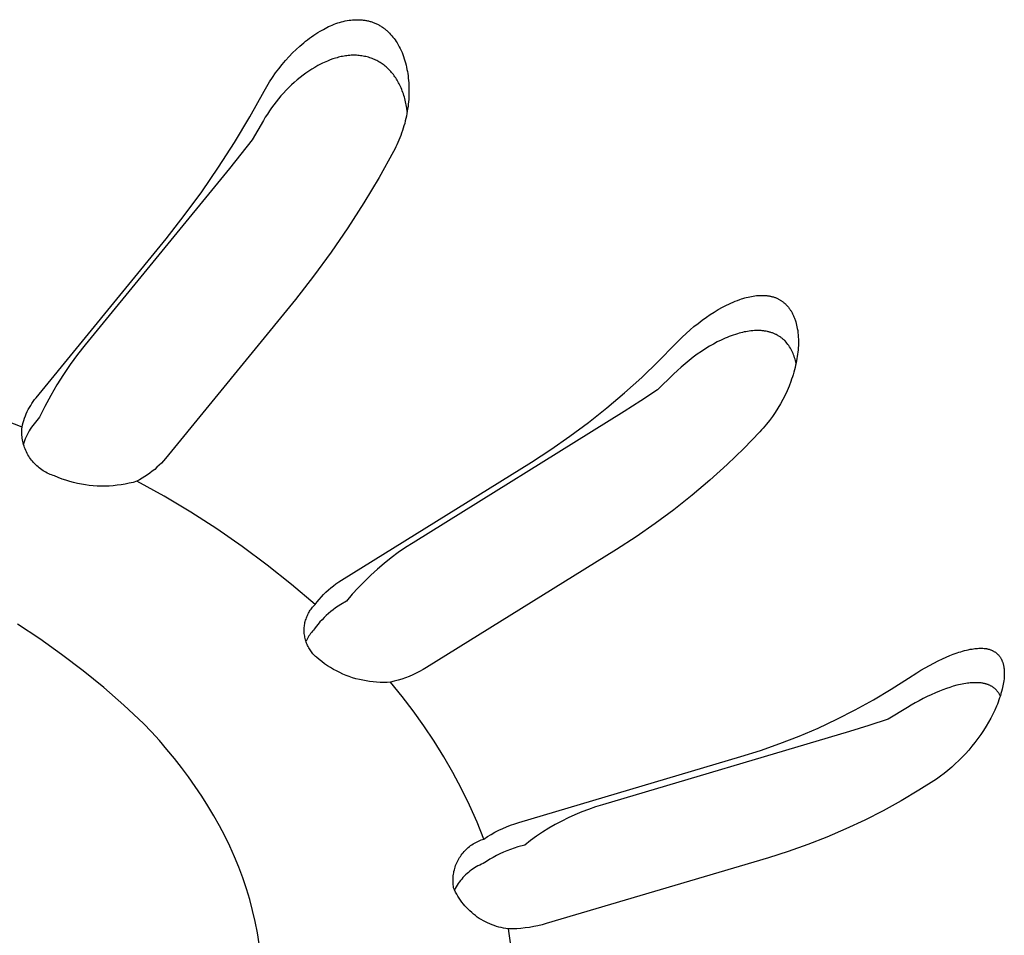
# Model space of a CAD drawing. Units: millimetres. Extents: x -837 to 907, y -749 to 827.
# Drawn here: x -436 to -420, y -522 to -507 of the extents above; entities that cross this region are included whole.
import ezdxf

# ---------------------------------------------------------------- set-up
doc = ezdxf.new("R2010")
doc.units = ezdxf.units.MM
doc.header["$MEASUREMENT"] = 0
doc.layers.add('Make2D$visible$lines', color=7, linetype='Continuous', true_color=0x000000)

msp = doc.modelspace()

# ---------------------------------------------------------------- linework, layer by layer
at = {"layer": 'Make2D$visible$lines', "color": 7, "true_color": 0xffffff}
for p, q in [((-430.868, -507.44), (-430.838, -507.427)), ((-430.838, -507.427), (-430.808, -507.415)), ((-430.808, -507.415), (-430.778, -507.403)), ((-430.778, -507.403), (-430.748, -507.393)), ((-430.748, -507.393), (-430.718, -507.383)), ((-430.718, -507.383), (-430.687, -507.374)), ((-430.687, -507.374), (-430.656, -507.366)), ((-430.656, -507.366), (-430.624, -507.359)), ((-430.624, -507.359), (-430.593, -507.353)), ((-430.593, -507.353), (-430.561, -507.348)), ((-430.561, -507.348), (-430.532, -507.344)), ((-430.532, -507.344), (-430.503, -507.341)), ((-430.503, -507.341), (-430.474, -507.34)), ((-430.474, -507.34), (-430.445, -507.339)), ((-430.445, -507.339), (-430.415, -507.339)), ((-430.415, -507.339), (-430.386, -507.34)), ((-430.386, -507.34), (-430.357, -507.341)), ((-430.357, -507.341), (-430.343, -507.343)), ((-430.343, -507.343), (-430.328, -507.344)), ((-430.328, -507.344), (-430.314, -507.346)), ((-430.314, -507.346), (-430.299, -507.348)), ((-430.299, -507.348), (-430.285, -507.351)), ((-430.285, -507.351), (-430.271, -507.353)), ((-430.271, -507.353), (-430.257, -507.356)), ((-430.257, -507.356), (-430.242, -507.359)), ((-430.242, -507.359), (-430.228, -507.363)), ((-430.228, -507.363), (-430.214, -507.366)), ((-430.214, -507.366), (-430.201, -507.37)), ((-430.201, -507.37), (-430.187, -507.375)), ((-430.187, -507.375), (-430.173, -507.379)), ((-430.173, -507.379), (-430.16, -507.384)), ((-430.16, -507.384), (-430.146, -507.389)), ((-430.146, -507.389), (-430.133, -507.394)), ((-430.133, -507.394), (-430.12, -507.4)), ((-430.12, -507.4), (-430.107, -507.406)), ((-430.107, -507.406), (-430.094, -507.412)), ((-430.094, -507.412), (-430.081, -507.419)), ((-430.081, -507.419), (-430.068, -507.426)), ((-430.068, -507.426), (-430.056, -507.433)), ((-430.056, -507.433), (-430.043, -507.44)), ((-431.177, -507.62), (-431.143, -507.596)), ((-431.143, -507.596), (-431.109, -507.574)), ((-431.109, -507.574), (-431.074, -507.551)), ((-431.074, -507.551), (-431.039, -507.53)), ((-431.039, -507.53), (-430.983, -507.498)), ((-430.983, -507.498), (-430.955, -507.482)), ((-430.955, -507.482), (-430.926, -507.468)), ((-430.926, -507.468), (-430.897, -507.453)), ((-430.897, -507.453), (-430.868, -507.44)), ((-430.043, -507.44), (-430.031, -507.448)), ((-430.031, -507.448), (-430.019, -507.456)), ((-430.019, -507.456), (-430.007, -507.464)), ((-430.007, -507.464), (-429.995, -507.473)), ((-429.995, -507.473), (-429.983, -507.481)), ((-429.983, -507.481), (-429.972, -507.49)), ((-429.972, -507.49), (-429.96, -507.499)), ((-429.96, -507.499), (-429.949, -507.509)), ((-429.949, -507.509), (-429.938, -507.518)), ((-429.938, -507.518), (-429.927, -507.528)), ((-429.927, -507.528), (-429.917, -507.538)), ((-429.917, -507.538), (-429.896, -507.559)), ((-429.896, -507.559), (-429.876, -507.58)), ((-429.876, -507.58), (-429.856, -507.602)), ((-431.371, -507.774), (-431.308, -507.72)), ((-431.308, -507.72), (-431.276, -507.694)), ((-431.276, -507.694), (-431.243, -507.669)), ((-431.243, -507.669), (-431.21, -507.644)), ((-431.21, -507.644), (-431.177, -507.62)), ((-429.856, -507.602), (-429.837, -507.625)), ((-429.837, -507.625), (-429.819, -507.648)), ((-429.819, -507.648), (-429.802, -507.672)), ((-429.802, -507.672), (-429.785, -507.696)), ((-429.785, -507.696), (-429.769, -507.721)), ((-429.769, -507.721), (-429.75, -507.752)), ((-429.75, -507.752), (-429.733, -507.784)), ((-431.548, -507.946), (-431.491, -507.887)), ((-431.491, -507.887), (-431.432, -507.829)), ((-431.432, -507.829), (-431.371, -507.774)), ((-429.733, -507.784), (-429.716, -507.816)), ((-429.716, -507.816), (-429.701, -507.848)), ((-429.701, -507.848), (-429.686, -507.881)), ((-429.686, -507.881), (-429.673, -507.914)), ((-429.673, -507.914), (-429.66, -507.948)), ((-431.719, -508.147), (-431.665, -508.078)), ((-431.665, -508.078), (-431.607, -508.011)), ((-431.607, -508.011), (-431.548, -507.946)), ((-431.022, -508.068), (-431.074, -508.095)), ((-430.996, -508.056), (-431.022, -508.068)), ((-430.97, -508.043), (-430.996, -508.056)), ((-430.943, -508.031), (-430.97, -508.043)), ((-430.916, -508.02), (-430.943, -508.031)), ((-430.872, -508.002), (-430.916, -508.02)), ((-430.827, -507.986), (-430.872, -508.002)), ((-430.805, -507.979), (-430.827, -507.986)), ((-430.782, -507.972), (-430.805, -507.979)), ((-430.759, -507.965), (-430.782, -507.972)), ((-430.736, -507.959), (-430.759, -507.965)), ((-430.713, -507.953), (-430.736, -507.959)), ((-430.69, -507.948), (-430.713, -507.953)), ((-430.667, -507.943), (-430.69, -507.948)), ((-430.643, -507.939), (-430.667, -507.943)), ((-430.62, -507.935), (-430.643, -507.939)), ((-430.596, -507.932), (-430.62, -507.935)), ((-430.573, -507.929), (-430.596, -507.932)), ((-430.549, -507.927), (-430.573, -507.929)), ((-430.527, -507.926), (-430.549, -507.927)), ((-430.504, -507.925), (-430.527, -507.926)), ((-430.482, -507.925), (-430.504, -507.925)), ((-430.46, -507.925), (-430.482, -507.925)), ((-430.437, -507.926), (-430.46, -507.925)), ((-430.415, -507.928), (-430.437, -507.926)), ((-430.393, -507.93), (-430.415, -507.928)), ((-430.37, -507.932), (-430.393, -507.93)), ((-430.348, -507.935), (-430.37, -507.932)), ((-430.326, -507.939), (-430.348, -507.935)), ((-430.304, -507.943), (-430.326, -507.939)), ((-430.282, -507.948), (-430.304, -507.943)), ((-430.26, -507.953), (-430.282, -507.948)), ((-430.239, -507.959), (-430.26, -507.953)), ((-430.217, -507.966), (-430.239, -507.959)), ((-430.196, -507.973), (-430.217, -507.966)), ((-430.177, -507.98), (-430.196, -507.973)), ((-430.158, -507.988), (-430.177, -507.98)), ((-430.139, -507.996), (-430.158, -507.988)), ((-430.121, -508.005), (-430.139, -507.996)), ((-430.103, -508.014), (-430.121, -508.005)), ((-430.085, -508.023), (-430.103, -508.014)), ((-430.067, -508.033), (-430.085, -508.023)), ((-430.049, -508.044), (-430.067, -508.033)), ((-430.032, -508.054), (-430.049, -508.044)), ((-430.015, -508.066), (-430.032, -508.054)), ((-429.998, -508.077), (-430.015, -508.066)), ((-429.982, -508.09), (-429.998, -508.077)), ((-429.66, -507.948), (-429.649, -507.982)), ((-429.649, -507.982), (-429.638, -508.017)), ((-429.638, -508.017), (-429.629, -508.052)), ((-429.629, -508.052), (-429.62, -508.087)), ((-429.62, -508.087), (-429.612, -508.122)), ((-431.823, -508.289), (-431.772, -508.217)), ((-431.772, -508.217), (-431.719, -508.147)), ((-431.271, -508.219), (-431.318, -508.254)), ((-431.223, -508.186), (-431.271, -508.219)), ((-431.174, -508.154), (-431.223, -508.186)), ((-431.124, -508.124), (-431.174, -508.154)), ((-431.074, -508.095), (-431.124, -508.124)), ((-429.966, -508.102), (-429.982, -508.09)), ((-429.95, -508.115), (-429.966, -508.102)), ((-429.935, -508.128), (-429.95, -508.115)), ((-429.92, -508.142), (-429.935, -508.128)), ((-429.904, -508.158), (-429.92, -508.142)), ((-429.888, -508.174), (-429.904, -508.158)), ((-429.873, -508.191), (-429.888, -508.174)), ((-429.858, -508.208), (-429.873, -508.191)), ((-429.843, -508.225), (-429.858, -508.208)), ((-429.829, -508.243), (-429.843, -508.225)), ((-429.816, -508.262), (-429.829, -508.243)), ((-429.612, -508.122), (-429.605, -508.157)), ((-429.605, -508.157), (-429.598, -508.193)), ((-429.598, -508.193), (-429.592, -508.228)), ((-429.592, -508.228), (-429.587, -508.264)), ((-431.916, -508.438), (-431.87, -508.363)), ((-431.87, -508.363), (-431.823, -508.289)), ((-431.463, -508.372), (-431.509, -508.414)), ((-431.415, -508.331), (-431.463, -508.372)), ((-431.367, -508.292), (-431.415, -508.331)), ((-431.318, -508.254), (-431.367, -508.292)), ((-429.803, -508.28), (-429.816, -508.262)), ((-429.79, -508.299), (-429.803, -508.28)), ((-429.778, -508.318), (-429.79, -508.299)), ((-429.766, -508.338), (-429.778, -508.318)), ((-429.755, -508.357), (-429.766, -508.338)), ((-429.744, -508.377), (-429.755, -508.357)), ((-429.733, -508.398), (-429.744, -508.377)), ((-429.723, -508.418), (-429.733, -508.398)), ((-429.587, -508.264), (-429.583, -508.303)), ((-429.583, -508.303), (-429.579, -508.342)), ((-429.579, -508.342), (-429.576, -508.381)), ((-429.576, -508.381), (-429.574, -508.42)), ((-432.196, -508.942), (-431.959, -508.515)), ((-431.959, -508.515), (-431.916, -508.438)), ((-431.641, -508.548), (-431.683, -508.594)), ((-431.598, -508.502), (-431.641, -508.548)), ((-431.554, -508.458), (-431.598, -508.502)), ((-431.509, -508.414), (-431.554, -508.458)), ((-429.713, -508.439), (-429.723, -508.418)), ((-429.702, -508.463), (-429.713, -508.439)), ((-429.692, -508.488), (-429.702, -508.463)), ((-429.682, -508.513), (-429.692, -508.488)), ((-429.673, -508.538), (-429.682, -508.513)), ((-429.664, -508.563), (-429.673, -508.538)), ((-429.656, -508.589), (-429.664, -508.563)), ((-429.574, -508.42), (-429.572, -508.459)), ((-429.572, -508.537), (-429.573, -508.576)), ((-429.572, -508.459), (-429.572, -508.498)), ((-429.572, -508.498), (-429.572, -508.537)), ((-431.763, -508.691), (-431.801, -508.74)), ((-431.723, -508.642), (-431.763, -508.691)), ((-431.683, -508.594), (-431.723, -508.642)), ((-429.648, -508.614), (-429.656, -508.589)), ((-429.641, -508.64), (-429.648, -508.614)), ((-429.634, -508.666), (-429.641, -508.64)), ((-429.628, -508.692), (-429.634, -508.666)), ((-429.622, -508.718), (-429.628, -508.692)), ((-429.617, -508.744), (-429.622, -508.718)), ((-429.584, -508.732), (-429.588, -508.77)), ((-429.58, -508.693), (-429.584, -508.732)), ((-429.577, -508.654), (-429.58, -508.693)), ((-429.574, -508.615), (-429.577, -508.654)), ((-429.573, -508.576), (-429.574, -508.615)), ((-431.908, -508.894), (-431.942, -508.947)), ((-431.874, -508.842), (-431.908, -508.894)), ((-431.838, -508.791), (-431.874, -508.842)), ((-431.801, -508.74), (-431.838, -508.791)), ((-429.612, -508.771), (-429.617, -508.744)), ((-429.607, -508.886), (-429.615, -508.927)), ((-429.608, -508.797), (-429.612, -508.771)), ((-429.6, -508.85), (-429.608, -508.797)), ((-429.6, -508.848), (-429.607, -508.886)), ((-429.594, -508.809), (-429.6, -508.848)), ((-429.588, -508.77), (-429.594, -508.809)), ((-432.447, -509.361), (-432.196, -508.942)), ((-431.974, -509.001), (-432.159, -509.319)), ((-431.942, -508.947), (-431.974, -509.001)), ((-429.643, -509.048), (-429.655, -509.088)), ((-429.633, -509.008), (-429.643, -509.048)), ((-429.623, -508.968), (-429.633, -509.008)), ((-429.615, -508.927), (-429.623, -508.968)), ((-429.693, -509.207), (-429.707, -509.246)), ((-429.679, -509.168), (-429.693, -509.207)), ((-429.666, -509.128), (-429.679, -509.168)), ((-429.655, -509.088), (-429.666, -509.128)), ((-432.711, -509.772), (-432.447, -509.361)), ((-432.159, -509.319), (-432.533, -509.791)), ((-429.754, -509.362), (-429.771, -509.4)), ((-429.737, -509.324), (-429.754, -509.362)), ((-429.722, -509.285), (-429.737, -509.324)), ((-429.707, -509.246), (-429.722, -509.285)), ((-429.827, -509.511), (-430.064, -509.939)), ((-429.807, -509.475), (-429.827, -509.511)), ((-429.789, -509.437), (-429.807, -509.475)), ((-429.771, -509.4), (-429.789, -509.437)), ((-432.533, -509.791), (-434.913, -512.699)), ((-432.988, -510.175), (-432.711, -509.772)), ((-430.064, -509.939), (-430.315, -510.358)), ((-433.277, -510.569), (-432.988, -510.175)), ((-430.315, -510.358), (-430.579, -510.77)), ((-433.578, -510.954), (-433.277, -510.569)), ((-430.579, -510.77), (-430.856, -511.173)), ((-435.721, -513.57), (-433.578, -510.954)), ((-430.856, -511.173), (-431.145, -511.568)), ((-431.145, -511.568), (-431.446, -511.953)), ((-431.446, -511.953), (-433.589, -514.573)), ((-424.228, -511.995), (-424.192, -511.98)), ((-424.192, -511.98), (-424.155, -511.966)), ((-424.155, -511.966), (-424.118, -511.953)), ((-424.118, -511.953), (-424.091, -511.943)), ((-424.091, -511.943), (-424.064, -511.935)), ((-424.064, -511.935), (-424.036, -511.926)), ((-424.036, -511.926), (-424.009, -511.919)), ((-424.009, -511.919), (-423.981, -511.912)), ((-423.981, -511.912), (-423.953, -511.905)), ((-423.953, -511.905), (-423.925, -511.9)), ((-423.925, -511.9), (-423.897, -511.895)), ((-423.897, -511.895), (-423.869, -511.891)), ((-423.869, -511.891), (-423.84, -511.887)), ((-423.84, -511.887), (-423.812, -511.885)), ((-423.812, -511.885), (-423.784, -511.883)), ((-423.784, -511.883), (-423.77, -511.883)), ((-423.77, -511.883), (-423.755, -511.883)), ((-423.755, -511.883), (-423.741, -511.883)), ((-423.741, -511.883), (-423.727, -511.884)), ((-423.727, -511.884), (-423.713, -511.884)), ((-423.713, -511.884), (-423.698, -511.885)), ((-423.698, -511.885), (-423.684, -511.887)), ((-423.684, -511.887), (-423.67, -511.888)), ((-423.67, -511.888), (-423.658, -511.89)), ((-423.658, -511.89), (-423.646, -511.891)), ((-423.646, -511.891), (-423.634, -511.893)), ((-423.634, -511.893), (-423.622, -511.896)), ((-423.622, -511.896), (-423.61, -511.898)), ((-423.61, -511.898), (-423.599, -511.901)), ((-423.599, -511.901), (-423.587, -511.903)), ((-423.587, -511.903), (-423.575, -511.907)), ((-423.575, -511.907), (-423.563, -511.91)), ((-423.563, -511.91), (-423.552, -511.913)), ((-423.552, -511.913), (-423.541, -511.917)), ((-423.541, -511.917), (-423.529, -511.921)), ((-423.529, -511.921), (-423.518, -511.926)), ((-423.518, -511.926), (-423.507, -511.93)), ((-423.507, -511.93), (-423.496, -511.935)), ((-423.496, -511.935), (-423.485, -511.94)), ((-423.485, -511.94), (-423.476, -511.945)), ((-423.476, -511.945), (-423.466, -511.95)), ((-423.466, -511.95), (-423.457, -511.955)), ((-423.457, -511.955), (-423.448, -511.961)), ((-423.448, -511.961), (-423.439, -511.966)), ((-423.439, -511.966), (-423.43, -511.972)), ((-423.43, -511.972), (-423.421, -511.978)), ((-423.421, -511.978), (-423.413, -511.984)), ((-424.538, -512.158), (-424.471, -512.118)), ((-424.471, -512.118), (-424.403, -512.08)), ((-424.403, -512.08), (-424.369, -512.061)), ((-424.369, -512.061), (-424.334, -512.044)), ((-424.334, -512.044), (-424.299, -512.027)), ((-424.299, -512.027), (-424.263, -512.011)), ((-424.263, -512.011), (-424.228, -511.995)), ((-423.413, -511.984), (-423.404, -511.991)), ((-423.404, -511.991), (-423.396, -511.997)), ((-423.396, -511.997), (-423.388, -512.004)), ((-423.388, -512.004), (-423.38, -512.011)), ((-423.38, -512.011), (-423.372, -512.018)), ((-423.372, -512.018), (-423.364, -512.025)), ((-423.364, -512.025), (-423.356, -512.033)), ((-423.356, -512.033), (-423.349, -512.04)), ((-423.349, -512.04), (-423.34, -512.05)), ((-423.34, -512.05), (-423.332, -512.059)), ((-423.332, -512.059), (-423.323, -512.069)), ((-423.323, -512.069), (-423.315, -512.079)), ((-423.315, -512.079), (-423.307, -512.089)), ((-423.307, -512.089), (-423.3, -512.099)), ((-423.3, -512.099), (-423.292, -512.109)), ((-423.292, -512.109), (-423.285, -512.12)), ((-423.285, -512.12), (-423.278, -512.131)), ((-423.278, -512.131), (-423.271, -512.141)), ((-423.271, -512.141), (-423.264, -512.152)), ((-424.805, -512.345), (-424.737, -512.294)), ((-424.737, -512.294), (-424.668, -512.244)), ((-424.668, -512.244), (-424.603, -512.2)), ((-424.603, -512.2), (-424.538, -512.158)), ((-423.264, -512.152), (-423.258, -512.163)), ((-423.258, -512.163), (-423.252, -512.174)), ((-423.252, -512.174), (-423.246, -512.186)), ((-423.246, -512.186), (-423.24, -512.197)), ((-423.24, -512.197), (-423.235, -512.209)), ((-423.235, -512.209), (-423.228, -512.222)), ((-423.228, -512.222), (-423.223, -512.235)), ((-423.223, -512.235), (-423.217, -512.248)), ((-423.217, -512.248), (-423.212, -512.262)), ((-423.212, -512.262), (-423.207, -512.275)), ((-423.207, -512.275), (-423.202, -512.289)), ((-423.202, -512.289), (-423.194, -512.317)), ((-425.003, -512.511), (-424.937, -512.453)), ((-424.937, -512.453), (-424.872, -512.398)), ((-424.872, -512.398), (-424.805, -512.345)), ((-423.932, -512.469), (-423.96, -512.472)), ((-423.904, -512.466), (-423.932, -512.469)), ((-423.876, -512.464), (-423.904, -512.466)), ((-423.848, -512.463), (-423.876, -512.464)), ((-423.82, -512.462), (-423.848, -512.463)), ((-423.792, -512.463), (-423.82, -512.462)), ((-423.764, -512.465), (-423.792, -512.463)), ((-423.75, -512.466), (-423.764, -512.465)), ((-423.736, -512.467), (-423.75, -512.466)), ((-423.722, -512.469), (-423.736, -512.467)), ((-423.708, -512.471), (-423.722, -512.469)), ((-423.684, -512.475), (-423.708, -512.471)), ((-423.194, -512.317), (-423.186, -512.345)), ((-423.186, -512.345), (-423.179, -512.373)), ((-423.179, -512.373), (-423.173, -512.401)), ((-423.173, -512.401), (-423.168, -512.429)), ((-423.168, -512.429), (-423.162, -512.464)), ((-423.162, -512.464), (-423.158, -512.5)), ((-425.19, -512.695), (-425.129, -512.632)), ((-425.129, -512.632), (-425.067, -512.571)), ((-425.067, -512.571), (-425.003, -512.511)), ((-424.424, -512.62), (-424.489, -512.652)), ((-424.391, -512.605), (-424.424, -512.62)), ((-424.358, -512.59), (-424.391, -512.605)), ((-424.324, -512.576), (-424.358, -512.59)), ((-424.291, -512.563), (-424.324, -512.576)), ((-424.257, -512.55), (-424.291, -512.563)), ((-424.223, -512.538), (-424.257, -512.55)), ((-424.188, -512.526), (-424.223, -512.538)), ((-424.154, -512.516), (-424.188, -512.526)), ((-424.126, -512.508), (-424.154, -512.516)), ((-424.099, -512.5), (-424.126, -512.508)), ((-424.072, -512.494), (-424.099, -512.5)), ((-424.044, -512.487), (-424.072, -512.494)), ((-424.016, -512.482), (-424.044, -512.487)), ((-423.988, -512.477), (-424.016, -512.482)), ((-423.96, -512.472), (-423.988, -512.477)), ((-423.66, -512.479), (-423.684, -512.475)), ((-423.648, -512.482), (-423.66, -512.479)), ((-423.637, -512.485), (-423.648, -512.482)), ((-423.625, -512.488), (-423.637, -512.485)), ((-423.613, -512.491), (-423.625, -512.488)), ((-423.602, -512.495), (-423.613, -512.491)), ((-423.59, -512.499), (-423.602, -512.495)), ((-423.579, -512.503), (-423.59, -512.499)), ((-423.567, -512.507), (-423.579, -512.503)), ((-423.556, -512.511), (-423.567, -512.507)), ((-423.545, -512.516), (-423.556, -512.511)), ((-423.534, -512.521), (-423.545, -512.516)), ((-423.523, -512.526), (-423.534, -512.521)), ((-423.512, -512.531), (-423.523, -512.526)), ((-423.502, -512.537), (-423.512, -512.531)), ((-423.492, -512.542), (-423.502, -512.537)), ((-423.481, -512.548), (-423.492, -512.542)), ((-423.471, -512.555), (-423.481, -512.548)), ((-423.461, -512.561), (-423.471, -512.555)), ((-423.452, -512.567), (-423.461, -512.561)), ((-423.442, -512.574), (-423.452, -512.567)), ((-423.432, -512.581), (-423.442, -512.574)), ((-423.423, -512.588), (-423.432, -512.581)), ((-423.414, -512.596), (-423.423, -512.588)), ((-423.405, -512.603), (-423.414, -512.596)), ((-423.396, -512.611), (-423.405, -512.603)), ((-423.387, -512.619), (-423.396, -512.611)), ((-423.378, -512.627), (-423.387, -512.619)), ((-423.37, -512.635), (-423.378, -512.627)), ((-423.158, -512.5), (-423.154, -512.535)), ((-423.154, -512.535), (-423.152, -512.57)), ((-423.152, -512.57), (-423.15, -512.606)), ((-423.15, -512.606), (-423.149, -512.641)), ((-434.913, -512.699), (-435.038, -512.858)), ((-425.457, -512.97), (-425.19, -512.695)), ((-424.677, -512.76), (-424.748, -512.807)), ((-424.615, -512.722), (-424.677, -512.76)), ((-424.552, -512.686), (-424.615, -512.722)), ((-424.489, -512.652), (-424.552, -512.686)), ((-423.354, -512.654), (-423.37, -512.635)), ((-423.338, -512.673), (-423.354, -512.654)), ((-423.323, -512.692), (-423.338, -512.673)), ((-423.308, -512.712), (-423.323, -512.692)), ((-423.295, -512.733), (-423.308, -512.712)), ((-423.282, -512.754), (-423.295, -512.733)), ((-423.269, -512.775), (-423.282, -512.754)), ((-423.258, -512.797), (-423.269, -512.775)), ((-423.155, -512.783), (-423.159, -512.819)), ((-423.153, -512.748), (-423.155, -512.783)), ((-423.151, -512.712), (-423.153, -512.748)), ((-423.15, -512.677), (-423.151, -512.712)), ((-423.149, -512.641), (-423.15, -512.677)), ((-435.038, -512.858), (-435.157, -513.022)), ((-424.953, -512.958), (-425.018, -513.011)), ((-424.886, -512.905), (-424.953, -512.958)), ((-424.818, -512.855), (-424.886, -512.905)), ((-424.748, -512.807), (-424.818, -512.855)), ((-423.247, -512.819), (-423.258, -512.797)), ((-423.237, -512.841), (-423.247, -512.819)), ((-423.228, -512.864), (-423.237, -512.841)), ((-423.219, -512.887), (-423.228, -512.864)), ((-423.212, -512.911), (-423.219, -512.887)), ((-423.205, -512.934), (-423.212, -512.911)), ((-423.199, -512.958), (-423.205, -512.934)), ((-423.194, -512.982), (-423.199, -512.958)), ((-423.174, -512.925), (-423.187, -512.995)), ((-423.168, -512.889), (-423.174, -512.925)), ((-423.163, -512.854), (-423.168, -512.889)), ((-423.159, -512.819), (-423.163, -512.854)), ((-435.157, -513.022), (-435.27, -513.19)), ((-425.733, -513.236), (-425.457, -512.97)), ((-425.082, -513.067), (-425.145, -513.124)), ((-425.018, -513.011), (-425.082, -513.067)), ((-423.215, -513.113), (-423.225, -513.152)), ((-423.205, -513.074), (-423.215, -513.113)), ((-423.196, -513.034), (-423.205, -513.074)), ((-423.187, -512.995), (-423.196, -513.034)), ((-423.189, -513.007), (-423.194, -512.982)), ((-435.27, -513.19), (-435.378, -513.361)), ((-426.018, -513.493), (-425.733, -513.236)), ((-425.207, -513.182), (-425.476, -513.443)), ((-425.145, -513.124), (-425.207, -513.182)), ((-423.262, -513.267), (-423.275, -513.306)), ((-423.249, -513.229), (-423.262, -513.267)), ((-423.237, -513.191), (-423.249, -513.229)), ((-423.225, -513.152), (-423.237, -513.191)), ((-435.378, -513.361), (-435.481, -513.535)), ((-425.476, -513.443), (-425.748, -513.624)), ((-423.304, -513.381), (-423.336, -513.455)), ((-423.275, -513.306), (-423.304, -513.381)), ((-435.769, -513.632), (-435.746, -513.601)), ((-435.746, -513.601), (-435.721, -513.57)), ((-435.481, -513.535), (-435.577, -513.713)), ((-426.31, -513.74), (-426.018, -513.493)), ((-423.406, -513.601), (-423.445, -513.672)), ((-423.37, -513.529), (-423.406, -513.601)), ((-423.336, -513.455), (-423.37, -513.529)), ((-435.867, -513.799), (-435.85, -513.765)), ((-435.85, -513.765), (-435.831, -513.73)), ((-435.831, -513.73), (-435.811, -513.697)), ((-435.811, -513.697), (-435.791, -513.664)), ((-435.791, -513.664), (-435.769, -513.632)), ((-435.577, -513.713), (-435.668, -513.894)), ((-426.61, -513.978), (-426.31, -513.74)), ((-425.748, -513.624), (-426.023, -513.799)), ((-423.487, -513.743), (-423.531, -513.812)), ((-423.445, -513.672), (-423.487, -513.743)), ((-435.953, -514.057), (-436.586, -513.812)), ((-435.924, -513.944), (-435.912, -513.907)), ((-435.912, -513.907), (-435.898, -513.871)), ((-435.898, -513.871), (-435.883, -513.835)), ((-435.883, -513.835), (-435.867, -513.799)), ((-435.668, -513.894), (-435.733, -513.974)), ((-426.023, -513.799), (-429.504, -515.962)), ((-423.577, -513.879), (-423.625, -513.945)), ((-423.531, -513.812), (-423.577, -513.879)), ((-435.957, -514.109), (-435.956, -514.083)), ((-435.956, -514.083), (-435.953, -514.057)), ((-435.953, -514.057), (-435.945, -514.019)), ((-435.945, -514.019), (-435.935, -513.981)), ((-435.935, -513.981), (-435.924, -513.944)), ((-435.817, -514.089), (-435.836, -514.119)), ((-435.798, -514.059), (-435.817, -514.089)), ((-435.777, -514.03), (-435.798, -514.059)), ((-435.755, -514.002), (-435.777, -514.03)), ((-435.733, -513.974), (-435.755, -514.002)), ((-426.918, -514.207), (-426.61, -513.978)), ((-423.729, -514.071), (-423.756, -514.101)), ((-423.676, -514.009), (-423.729, -514.071)), ((-423.625, -513.945), (-423.676, -514.009)), ((-435.957, -514.135), (-435.957, -514.109)), ((-435.956, -514.162), (-435.957, -514.135)), ((-435.955, -514.188), (-435.956, -514.162)), ((-435.952, -514.214), (-435.955, -514.188)), ((-435.949, -514.24), (-435.952, -514.214)), ((-435.945, -514.266), (-435.949, -514.24)), ((-435.9, -514.247), (-435.914, -514.28)), ((-435.886, -514.214), (-435.9, -514.247)), ((-435.87, -514.182), (-435.886, -514.214)), ((-435.853, -514.15), (-435.87, -514.182)), ((-435.836, -514.119), (-435.853, -514.15)), ((-427.232, -514.425), (-426.918, -514.207)), ((-423.784, -514.131), (-424.051, -514.407)), ((-423.756, -514.101), (-423.784, -514.131)), ((-435.94, -514.291), (-435.945, -514.266)), ((-435.934, -514.317), (-435.94, -514.291)), ((-435.926, -514.313), (-435.937, -514.347)), ((-435.927, -514.342), (-435.934, -514.317)), ((-435.919, -514.367), (-435.927, -514.342)), ((-435.914, -514.28), (-435.926, -514.313)), ((-435.911, -514.392), (-435.919, -514.367)), ((-435.902, -514.416), (-435.911, -514.392)), ((-435.891, -514.441), (-435.902, -514.416)), ((-424.051, -514.407), (-424.326, -514.674)), ((-435.88, -514.464), (-435.891, -514.441)), ((-435.868, -514.488), (-435.88, -514.464)), ((-435.856, -514.511), (-435.868, -514.488)), ((-435.842, -514.533), (-435.856, -514.511)), ((-435.828, -514.555), (-435.842, -514.533)), ((-435.813, -514.577), (-435.828, -514.555)), ((-435.798, -514.598), (-435.813, -514.577)), ((-433.589, -514.573), (-433.622, -514.611)), ((-427.554, -514.633), (-427.232, -514.425)), ((-435.781, -514.618), (-435.798, -514.598)), ((-435.764, -514.638), (-435.781, -514.618)), ((-435.746, -514.657), (-435.764, -514.638)), ((-435.728, -514.676), (-435.746, -514.657)), ((-435.709, -514.694), (-435.728, -514.676)), ((-435.689, -514.711), (-435.709, -514.694)), ((-435.669, -514.728), (-435.689, -514.711)), ((-435.648, -514.744), (-435.669, -514.728)), ((-435.627, -514.759), (-435.648, -514.744)), ((-433.728, -514.718), (-433.766, -514.752)), ((-433.691, -514.684), (-433.728, -514.718)), ((-433.656, -514.648), (-433.691, -514.684)), ((-433.622, -514.611), (-433.656, -514.648)), ((-430.686, -516.579), (-427.554, -514.633)), ((-424.326, -514.674), (-424.611, -514.931)), ((-435.605, -514.774), (-435.627, -514.759)), ((-435.583, -514.788), (-435.605, -514.774)), ((-435.56, -514.8), (-435.583, -514.788)), ((-435.537, -514.813), (-435.56, -514.8)), ((-435.513, -514.824), (-435.537, -514.813)), ((-435.489, -514.835), (-435.513, -514.824)), ((-435.465, -514.844), (-435.489, -514.835)), ((-435.441, -514.853), (-435.465, -514.844)), ((-435.416, -514.861), (-435.441, -514.853)), ((-435.355, -514.887), (-435.416, -514.861)), ((-435.293, -514.911), (-435.355, -514.887)), ((-433.97, -514.899), (-434.014, -514.924)), ((-433.928, -514.872), (-433.97, -514.899)), ((-433.886, -514.844), (-433.928, -514.872)), ((-433.845, -514.815), (-433.886, -514.844)), ((-433.805, -514.784), (-433.845, -514.815)), ((-433.766, -514.752), (-433.805, -514.784)), ((-435.231, -514.932), (-435.293, -514.911)), ((-435.167, -514.952), (-435.231, -514.932)), ((-435.104, -514.969), (-435.167, -514.952)), ((-435.039, -514.984), (-435.104, -514.969)), ((-434.974, -514.997), (-435.039, -514.984)), ((-434.909, -515.008), (-434.974, -514.997)), ((-434.844, -515.017), (-434.909, -515.008)), ((-434.778, -515.023), (-434.844, -515.017)), ((-434.712, -515.028), (-434.778, -515.023)), ((-434.646, -515.03), (-434.712, -515.028)), ((-434.58, -515.029), (-434.646, -515.03)), ((-434.514, -515.027), (-434.58, -515.029)), ((-434.448, -515.022), (-434.514, -515.027)), ((-434.382, -515.015), (-434.448, -515.022)), ((-434.316, -515.006), (-434.382, -515.015)), ((-434.251, -514.995), (-434.316, -515.006)), ((-434.187, -514.981), (-434.251, -514.995)), ((-434.122, -514.966), (-434.187, -514.981)), ((-434.059, -514.948), (-434.122, -514.966)), ((-434.014, -514.924), (-434.059, -514.948)), ((-433.611, -515.195), (-434.059, -514.948)), ((-424.611, -514.931), (-424.903, -515.179)), ((-433.172, -515.458), (-433.611, -515.195)), ((-424.903, -515.179), (-425.204, -515.418)), ((-432.742, -515.735), (-433.172, -515.458)), ((-425.204, -515.418), (-425.512, -515.646)), ((-425.512, -515.646), (-425.828, -515.864)), ((-432.321, -516.026), (-432.742, -515.735)), ((-425.828, -515.864), (-426.15, -516.072)), ((-431.911, -516.33), (-432.321, -516.026)), ((-429.627, -516.041), (-429.748, -516.125)), ((-429.504, -515.962), (-429.627, -516.041)), ((-429.748, -516.125), (-429.866, -516.213)), ((-426.15, -516.072), (-429.285, -518.02)), ((-431.51, -516.648), (-431.911, -516.33)), ((-429.98, -516.304), (-430.092, -516.399)), ((-429.866, -516.213), (-429.98, -516.304)), ((-430.201, -516.497), (-430.307, -516.599)), ((-430.092, -516.399), (-430.201, -516.497)), ((-431.12, -516.98), (-431.51, -516.648)), ((-430.861, -516.705), (-430.819, -516.671)), ((-430.819, -516.671), (-430.776, -516.639)), ((-430.776, -516.639), (-430.731, -516.608)), ((-430.731, -516.608), (-430.686, -516.579)), ((-430.307, -516.599), (-430.409, -516.704)), ((-431.053, -516.895), (-431.017, -516.854)), ((-431.017, -516.854), (-430.98, -516.815)), ((-430.98, -516.815), (-430.942, -516.777)), ((-430.942, -516.777), (-430.902, -516.74)), ((-430.902, -516.74), (-430.861, -516.705)), ((-430.508, -516.812), (-430.603, -516.923)), ((-430.409, -516.704), (-430.508, -516.812)), ((-431.162, -517.024), (-431.149, -517.009)), ((-431.149, -517.009), (-431.135, -516.994)), ((-431.135, -516.994), (-431.12, -516.98)), ((-431.12, -516.98), (-431.087, -516.937)), ((-431.087, -516.937), (-431.053, -516.895)), ((-430.74, -517.009), (-430.782, -517.037)), ((-430.698, -516.982), (-430.74, -517.009)), ((-430.603, -516.923), (-430.698, -516.982)), ((-431.256, -517.181), (-431.248, -517.162)), ((-431.248, -517.162), (-431.24, -517.143)), ((-431.24, -517.143), (-431.23, -517.125)), ((-431.23, -517.125), (-431.22, -517.107)), ((-431.22, -517.107), (-431.21, -517.09)), ((-431.21, -517.09), (-431.199, -517.073)), ((-431.199, -517.073), (-431.187, -517.056)), ((-431.187, -517.056), (-431.175, -517.04)), ((-431.175, -517.04), (-431.162, -517.024)), ((-430.936, -517.161), (-430.972, -517.195)), ((-430.899, -517.128), (-430.936, -517.161)), ((-430.861, -517.096), (-430.899, -517.128)), ((-430.822, -517.066), (-430.861, -517.096)), ((-430.782, -517.037), (-430.822, -517.066)), ((-435.659, -517.548), (-436.027, -517.305)), ((-431.298, -517.358), (-431.297, -517.338)), ((-431.297, -517.338), (-431.294, -517.318)), ((-431.294, -517.318), (-431.291, -517.298)), ((-431.291, -517.298), (-431.287, -517.278)), ((-431.287, -517.278), (-431.282, -517.258)), ((-431.282, -517.258), (-431.277, -517.238)), ((-431.277, -517.238), (-431.27, -517.219)), ((-431.27, -517.219), (-431.264, -517.2)), ((-431.264, -517.2), (-431.256, -517.181)), ((-431.072, -517.305), (-431.103, -517.344)), ((-431.04, -517.267), (-431.072, -517.305)), ((-431.006, -517.231), (-431.04, -517.267)), ((-430.972, -517.195), (-431.006, -517.231)), ((-431.3, -517.379), (-431.298, -517.358)), ((-431.3, -517.399), (-431.3, -517.379)), ((-431.3, -517.419), (-431.3, -517.399)), ((-431.299, -517.44), (-431.3, -517.419)), ((-431.298, -517.46), (-431.299, -517.44)), ((-431.295, -517.48), (-431.298, -517.46)), ((-431.292, -517.5), (-431.295, -517.48)), ((-431.289, -517.52), (-431.292, -517.5)), ((-431.222, -517.499), (-431.235, -517.52)), ((-431.209, -517.478), (-431.222, -517.499)), ((-431.195, -517.458), (-431.209, -517.478)), ((-431.181, -517.439), (-431.195, -517.458)), ((-431.165, -517.42), (-431.181, -517.439)), ((-431.149, -517.401), (-431.165, -517.42)), ((-431.133, -517.383), (-431.149, -517.401)), ((-431.103, -517.344), (-431.133, -517.383)), ((-435.3, -517.803), (-435.659, -517.548)), ((-431.284, -517.54), (-431.289, -517.52)), ((-431.279, -517.56), (-431.284, -517.54)), ((-431.274, -517.579), (-431.279, -517.56)), ((-431.267, -517.599), (-431.274, -517.579)), ((-431.257, -517.563), (-431.268, -517.585)), ((-431.26, -517.618), (-431.267, -517.599)), ((-431.252, -517.637), (-431.26, -517.618)), ((-431.246, -517.541), (-431.257, -517.563)), ((-431.244, -517.655), (-431.252, -517.637)), ((-431.235, -517.52), (-431.246, -517.541)), ((-431.235, -517.674), (-431.244, -517.655)), ((-434.948, -518.071), (-435.3, -517.803)), ((-431.226, -517.692), (-431.235, -517.674)), ((-431.215, -517.709), (-431.226, -517.692)), ((-431.204, -517.726), (-431.215, -517.709)), ((-431.193, -517.743), (-431.204, -517.726)), ((-431.181, -517.76), (-431.193, -517.743)), ((-431.169, -517.776), (-431.181, -517.76)), ((-431.155, -517.791), (-431.169, -517.776)), ((-431.142, -517.807), (-431.155, -517.791)), ((-431.128, -517.821), (-431.142, -517.807)), ((-431.113, -517.835), (-431.128, -517.821)), ((-420.715, -517.848), (-420.655, -517.823)), ((-420.655, -517.823), (-420.595, -517.799)), ((-420.595, -517.799), (-420.534, -517.777)), ((-420.534, -517.777), (-420.504, -517.767)), ((-420.504, -517.767), (-420.473, -517.758)), ((-420.473, -517.758), (-420.442, -517.749)), ((-420.442, -517.749), (-420.411, -517.74)), ((-420.411, -517.74), (-420.38, -517.732)), ((-420.38, -517.732), (-420.348, -517.725)), ((-420.348, -517.725), (-420.316, -517.719)), ((-420.316, -517.719), (-420.285, -517.714)), ((-420.285, -517.714), (-420.263, -517.71)), ((-420.263, -517.71), (-420.241, -517.707)), ((-420.241, -517.707), (-420.219, -517.705)), ((-420.219, -517.705), (-420.196, -517.703)), ((-420.196, -517.703), (-420.174, -517.702)), ((-420.174, -517.702), (-420.152, -517.701)), ((-420.152, -517.701), (-420.13, -517.701)), ((-420.13, -517.701), (-420.119, -517.701)), ((-420.119, -517.701), (-420.108, -517.702)), ((-420.108, -517.702), (-420.088, -517.703)), ((-420.088, -517.703), (-420.079, -517.704)), ((-420.079, -517.704), (-420.069, -517.706)), ((-420.069, -517.706), (-420.06, -517.707)), ((-420.06, -517.707), (-420.05, -517.708)), ((-420.05, -517.708), (-420.04, -517.71)), ((-420.04, -517.71), (-420.031, -517.712)), ((-420.031, -517.712), (-420.021, -517.714)), ((-420.021, -517.714), (-420.012, -517.717)), ((-420.012, -517.717), (-420.003, -517.719)), ((-420.003, -517.719), (-419.994, -517.722)), ((-419.994, -517.722), (-419.984, -517.725)), ((-419.984, -517.725), (-419.975, -517.729)), ((-419.975, -517.729), (-419.966, -517.732)), ((-419.966, -517.732), (-419.957, -517.736)), ((-419.957, -517.736), (-419.949, -517.74)), ((-419.949, -517.74), (-419.941, -517.744)), ((-419.941, -517.744), (-419.933, -517.748)), ((-419.933, -517.748), (-419.925, -517.753)), ((-419.925, -517.753), (-419.917, -517.758)), ((-419.917, -517.758), (-419.909, -517.763)), ((-419.909, -517.763), (-419.901, -517.768)), ((-419.901, -517.768), (-419.894, -517.774)), ((-419.894, -517.774), (-419.886, -517.779)), ((-419.886, -517.779), (-419.879, -517.785)), ((-419.879, -517.785), (-419.872, -517.791)), ((-419.872, -517.791), (-419.865, -517.797)), ((-419.865, -517.797), (-419.859, -517.804)), ((-419.859, -517.804), (-419.852, -517.811)), ((-419.852, -517.811), (-419.846, -517.818)), ((-419.846, -517.818), (-419.84, -517.825)), ((-419.84, -517.825), (-419.835, -517.832)), ((-431.098, -517.849), (-431.113, -517.835)), ((-431.054, -517.886), (-431.098, -517.849)), ((-431.009, -517.922), (-431.054, -517.886)), ((-430.963, -517.956), (-431.009, -517.922)), ((-430.915, -517.989), (-430.963, -517.956)), ((-430.867, -518.02), (-430.915, -517.989)), ((-421.061, -518.022), (-420.99, -517.983)), ((-420.99, -517.983), (-420.919, -517.945)), ((-420.919, -517.945), (-420.847, -517.909)), ((-420.847, -517.909), (-420.774, -517.874)), ((-420.774, -517.874), (-420.715, -517.848)), ((-419.835, -517.832), (-419.829, -517.839)), ((-419.829, -517.839), (-419.824, -517.846)), ((-419.824, -517.846), (-419.819, -517.854)), ((-419.819, -517.854), (-419.814, -517.862)), ((-419.814, -517.862), (-419.81, -517.869)), ((-419.81, -517.869), (-419.805, -517.877)), ((-419.805, -517.877), (-419.801, -517.885)), ((-419.801, -517.885), (-419.797, -517.894)), ((-419.797, -517.894), (-419.794, -517.902)), ((-419.794, -517.902), (-419.79, -517.91)), ((-419.79, -517.91), (-419.787, -517.919)), ((-419.787, -517.919), (-419.784, -517.927)), ((-419.784, -517.927), (-419.781, -517.936)), ((-419.781, -517.936), (-419.778, -517.944)), ((-419.778, -517.944), (-419.775, -517.953)), ((-419.775, -517.953), (-419.772, -517.965)), ((-419.772, -517.965), (-419.769, -517.977)), ((-419.769, -517.977), (-419.766, -517.989)), ((-419.766, -517.989), (-419.764, -518.001)), ((-434.607, -518.349), (-434.948, -518.071)), ((-430.817, -518.049), (-430.867, -518.02)), ((-430.767, -518.076), (-430.817, -518.049)), ((-430.715, -518.102), (-430.767, -518.076)), ((-430.663, -518.126), (-430.715, -518.102)), ((-430.61, -518.148), (-430.663, -518.126)), ((-430.556, -518.168), (-430.61, -518.148)), ((-429.511, -518.14), (-429.57, -518.165)), ((-429.453, -518.113), (-429.511, -518.14)), ((-429.396, -518.084), (-429.453, -518.113)), ((-429.34, -518.053), (-429.396, -518.084)), ((-429.285, -518.02), (-429.34, -518.053)), ((-421.335, -518.192), (-421.199, -518.105)), ((-421.199, -518.105), (-421.13, -518.063)), ((-421.13, -518.063), (-421.061, -518.022)), ((-419.764, -518.001), (-419.762, -518.013)), ((-419.762, -518.013), (-419.76, -518.026)), ((-419.76, -518.026), (-419.758, -518.038)), ((-419.758, -518.038), (-419.757, -518.05)), ((-419.757, -518.05), (-419.756, -518.062)), ((-419.756, -518.062), (-419.755, -518.075)), ((-419.755, -518.149), (-419.756, -518.178)), ((-419.755, -518.075), (-419.755, -518.087)), ((-419.755, -518.087), (-419.754, -518.1)), ((-419.754, -518.124), (-419.755, -518.149)), ((-419.754, -518.1), (-419.754, -518.124)), ((-430.501, -518.187), (-430.556, -518.168)), ((-430.446, -518.203), (-430.501, -518.187)), ((-430.39, -518.218), (-430.446, -518.203)), ((-430.334, -518.23), (-430.39, -518.218)), ((-430.278, -518.241), (-430.334, -518.23)), ((-430.221, -518.25), (-430.278, -518.241)), ((-430.164, -518.257), (-430.221, -518.25)), ((-430.106, -518.261), (-430.164, -518.257)), ((-430.049, -518.264), (-430.106, -518.261)), ((-429.991, -518.265), (-430.049, -518.264)), ((-429.934, -518.264), (-429.991, -518.265)), ((-429.876, -518.261), (-429.934, -518.264)), ((-429.814, -518.246), (-429.876, -518.261)), ((-429.685, -518.495), (-429.876, -518.261)), ((-429.752, -518.229), (-429.814, -518.246)), ((-429.691, -518.209), (-429.752, -518.229)), ((-429.63, -518.188), (-429.691, -518.209)), ((-429.57, -518.165), (-429.63, -518.188)), ((-421.621, -518.377), (-421.335, -518.192)), ((-420.537, -518.312), (-420.595, -518.328)), ((-420.508, -518.305), (-420.537, -518.312)), ((-420.478, -518.298), (-420.508, -518.305)), ((-420.449, -518.292), (-420.478, -518.298)), ((-420.419, -518.287), (-420.449, -518.292)), ((-420.39, -518.282), (-420.419, -518.287)), ((-420.36, -518.278), (-420.39, -518.282)), ((-420.337, -518.275), (-420.36, -518.278)), ((-420.315, -518.273), (-420.337, -518.275)), ((-420.292, -518.271), (-420.315, -518.273)), ((-420.269, -518.269), (-420.292, -518.271)), ((-420.246, -518.269), (-420.269, -518.269)), ((-420.224, -518.269), (-420.246, -518.269)), ((-420.201, -518.269), (-420.224, -518.269)), ((-420.178, -518.27), (-420.201, -518.269)), ((-420.158, -518.272), (-420.178, -518.27)), ((-420.138, -518.274), (-420.158, -518.272)), ((-420.119, -518.277), (-420.138, -518.274)), ((-420.109, -518.278), (-420.119, -518.277)), ((-420.099, -518.28), (-420.109, -518.278)), ((-420.089, -518.282), (-420.099, -518.28)), ((-420.08, -518.284), (-420.089, -518.282)), ((-420.07, -518.287), (-420.08, -518.284)), ((-420.06, -518.289), (-420.07, -518.287)), ((-420.051, -518.292), (-420.06, -518.289)), ((-420.041, -518.295), (-420.051, -518.292)), ((-420.032, -518.298), (-420.041, -518.295)), ((-420.022, -518.301), (-420.032, -518.298)), ((-420.014, -518.305), (-420.022, -518.301)), ((-420.006, -518.308), (-420.014, -518.305)), ((-419.997, -518.312), (-420.006, -518.308)), ((-419.989, -518.316), (-419.997, -518.312)), ((-419.981, -518.32), (-419.989, -518.316)), ((-419.771, -518.293), (-419.777, -518.322)), ((-419.767, -518.265), (-419.771, -518.293)), ((-419.762, -518.236), (-419.767, -518.265)), ((-419.759, -518.207), (-419.762, -518.236)), ((-419.756, -518.178), (-419.759, -518.207)), ((-434.274, -518.639), (-434.607, -518.349)), ((-421.913, -518.552), (-421.621, -518.377)), ((-420.959, -518.467), (-421.027, -518.499)), ((-420.891, -518.437), (-420.959, -518.467)), ((-420.822, -518.408), (-420.891, -518.437)), ((-420.766, -518.386), (-420.822, -518.408)), ((-420.71, -518.365), (-420.766, -518.386)), ((-420.653, -518.346), (-420.71, -518.365)), ((-420.595, -518.328), (-420.653, -518.346)), ((-419.973, -518.324), (-419.981, -518.32)), ((-419.965, -518.328), (-419.973, -518.324)), ((-419.957, -518.333), (-419.965, -518.328)), ((-419.949, -518.337), (-419.957, -518.333)), ((-419.942, -518.342), (-419.949, -518.337)), ((-419.934, -518.348), (-419.942, -518.342)), ((-419.927, -518.353), (-419.934, -518.348)), ((-419.92, -518.358), (-419.927, -518.353)), ((-419.913, -518.364), (-419.92, -518.358)), ((-419.906, -518.37), (-419.913, -518.364)), ((-419.899, -518.376), (-419.906, -518.37)), ((-419.893, -518.382), (-419.899, -518.376)), ((-419.887, -518.388), (-419.893, -518.382)), ((-419.881, -518.394), (-419.887, -518.388)), ((-419.876, -518.401), (-419.881, -518.394)), ((-419.87, -518.407), (-419.876, -518.401)), ((-419.865, -518.414), (-419.87, -518.407)), ((-419.859, -518.421), (-419.865, -518.414)), ((-419.854, -518.428), (-419.859, -518.421)), ((-419.85, -518.435), (-419.854, -518.428)), ((-419.845, -518.442), (-419.85, -518.435)), ((-419.84, -518.45), (-419.845, -518.442)), ((-419.836, -518.457), (-419.84, -518.45)), ((-419.832, -518.465), (-419.836, -518.457)), ((-419.828, -518.472), (-419.832, -518.465)), ((-419.824, -518.48), (-419.828, -518.472)), ((-419.809, -518.449), (-419.819, -518.484)), ((-419.799, -518.414), (-419.809, -518.449)), ((-419.79, -518.378), (-419.799, -518.414)), ((-419.783, -518.35), (-419.79, -518.378)), ((-419.777, -518.322), (-419.783, -518.35)), ((-433.951, -518.94), (-434.274, -518.639)), ((-429.501, -518.735), (-429.685, -518.495)), ((-422.211, -518.717), (-421.913, -518.552)), ((-421.289, -518.641), (-421.353, -518.68)), ((-421.224, -518.603), (-421.289, -518.641)), ((-421.159, -518.567), (-421.224, -518.603)), ((-421.093, -518.532), (-421.159, -518.567)), ((-421.027, -518.499), (-421.093, -518.532)), ((-419.869, -518.622), (-419.883, -518.656)), ((-419.855, -518.588), (-419.869, -518.622)), ((-419.843, -518.553), (-419.855, -518.588)), ((-419.831, -518.519), (-419.843, -518.553)), ((-419.819, -518.484), (-419.831, -518.519)), ((-419.82, -518.487), (-419.824, -518.48)), ((-429.326, -518.981), (-429.501, -518.735)), ((-422.515, -518.872), (-422.211, -518.717)), ((-421.353, -518.68), (-421.668, -518.868)), ((-419.944, -518.789), (-419.978, -518.854)), ((-419.912, -518.723), (-419.944, -518.789)), ((-419.883, -518.656), (-419.912, -518.723)), ((-433.819, -519.081), (-433.951, -518.94)), ((-422.823, -519.016), (-422.515, -518.872)), ((-421.668, -518.868), (-421.987, -518.975)), ((-420.013, -518.918), (-420.054, -518.988)), ((-419.978, -518.854), (-420.013, -518.918)), ((-433.689, -519.224), (-433.819, -519.081)), ((-429.158, -519.233), (-429.326, -518.981)), ((-422.308, -519.074), (-426.381, -520.282)), ((-423.136, -519.15), (-422.823, -519.016)), ((-421.987, -518.975), (-422.308, -519.074)), ((-420.142, -519.124), (-420.189, -519.189)), ((-420.097, -519.056), (-420.142, -519.124)), ((-420.054, -518.988), (-420.097, -519.056)), ((-433.563, -519.369), (-433.689, -519.224)), ((-428.999, -519.49), (-429.158, -519.233)), ((-423.775, -519.386), (-423.454, -519.274)), ((-423.454, -519.274), (-423.136, -519.15)), ((-420.238, -519.254), (-420.288, -519.317)), ((-420.189, -519.189), (-420.238, -519.254)), ((-433.44, -519.518), (-433.563, -519.369)), ((-424.1, -519.488), (-423.775, -519.386)), ((-420.394, -519.44), (-420.449, -519.498)), ((-420.34, -519.379), (-420.394, -519.44)), ((-420.288, -519.317), (-420.34, -519.379)), ((-433.322, -519.669), (-433.44, -519.518)), ((-428.849, -519.752), (-428.999, -519.49)), ((-427.762, -520.573), (-424.1, -519.488)), ((-420.563, -519.609), (-420.622, -519.663)), ((-420.505, -519.554), (-420.563, -519.609)), ((-420.449, -519.498), (-420.505, -519.554)), ((-433.207, -519.823), (-433.322, -519.669)), ((-428.707, -520.019), (-428.849, -519.752)), ((-420.745, -519.764), (-420.809, -519.812)), ((-420.683, -519.714), (-420.745, -519.764)), ((-420.622, -519.663), (-420.683, -519.714)), ((-433.096, -519.979), (-433.207, -519.823)), ((-420.875, -519.857), (-421.162, -520.041)), ((-420.809, -519.812), (-420.875, -519.857)), ((-432.99, -520.138), (-433.096, -519.979)), ((-428.574, -520.29), (-428.707, -520.019)), ((-421.162, -520.041), (-421.455, -520.216)), ((-432.888, -520.299), (-432.99, -520.138)), ((-421.455, -520.216), (-421.753, -520.381)), ((-432.791, -520.462), (-432.888, -520.299)), ((-428.45, -520.566), (-428.574, -520.29)), ((-426.724, -520.4), (-426.836, -520.447)), ((-426.611, -520.357), (-426.724, -520.4)), ((-426.496, -520.318), (-426.611, -520.357)), ((-426.381, -520.282), (-426.496, -520.318)), ((-421.753, -520.381), (-422.057, -520.536)), ((-432.698, -520.628), (-432.791, -520.462)), ((-428.336, -520.846), (-428.45, -520.566)), ((-427.829, -520.594), (-427.762, -520.573)), ((-427.054, -520.551), (-427.161, -520.608)), ((-426.946, -520.497), (-427.054, -520.551)), ((-426.836, -520.447), (-426.946, -520.497)), ((-422.057, -520.536), (-422.366, -520.68)), ((-432.611, -520.796), (-432.698, -520.628)), ((-428.216, -520.77), (-428.154, -520.735)), ((-428.154, -520.735), (-428.091, -520.703)), ((-428.091, -520.703), (-428.027, -520.672)), ((-428.027, -520.672), (-427.962, -520.644)), ((-427.962, -520.644), (-427.896, -520.618)), ((-427.896, -520.618), (-427.829, -520.594)), ((-427.369, -520.733), (-427.469, -520.8)), ((-427.266, -520.669), (-427.369, -520.733)), ((-427.161, -520.608), (-427.266, -520.669)), ((-422.366, -520.68), (-422.679, -520.815)), ((-432.528, -520.966), (-432.611, -520.796)), ((-428.514, -520.927), (-428.493, -520.914)), ((-428.493, -520.914), (-428.472, -520.902)), ((-428.472, -520.902), (-428.45, -520.891)), ((-428.45, -520.891), (-428.428, -520.88)), ((-428.428, -520.88), (-428.405, -520.87)), ((-428.405, -520.87), (-428.382, -520.861)), ((-428.382, -520.861), (-428.359, -520.853)), ((-428.359, -520.853), (-428.336, -520.846)), ((-428.336, -520.846), (-428.276, -520.807)), ((-428.276, -520.807), (-428.216, -520.77)), ((-427.568, -520.871), (-427.664, -520.945)), ((-427.469, -520.8), (-427.568, -520.871)), ((-422.679, -520.815), (-422.997, -520.938)), ((-432.451, -521.138), (-432.528, -520.966)), ((-428.696, -521.092), (-428.68, -521.073)), ((-428.68, -521.073), (-428.664, -521.054)), ((-428.664, -521.054), (-428.647, -521.036)), ((-428.647, -521.036), (-428.63, -521.019)), ((-428.63, -521.019), (-428.612, -521.002)), ((-428.612, -521.002), (-428.594, -520.985)), ((-428.594, -520.985), (-428.575, -520.97)), ((-428.575, -520.97), (-428.555, -520.955)), ((-428.555, -520.955), (-428.535, -520.941)), ((-428.535, -520.941), (-428.514, -520.927)), ((-428.015, -521.064), (-428.073, -521.091)), ((-427.956, -521.04), (-428.015, -521.064)), ((-427.896, -521.017), (-427.956, -521.04)), ((-427.836, -520.996), (-427.896, -521.017)), ((-427.775, -520.977), (-427.836, -520.996)), ((-427.664, -520.945), (-427.775, -520.977)), ((-423.319, -521.051), (-423.644, -521.154)), ((-422.997, -520.938), (-423.319, -521.051)), ((-432.38, -521.312), (-432.451, -521.138)), ((-428.794, -521.262), (-428.784, -521.239)), ((-428.784, -521.239), (-428.774, -521.217)), ((-428.774, -521.217), (-428.763, -521.195)), ((-428.763, -521.195), (-428.751, -521.174)), ((-428.751, -521.174), (-428.738, -521.153)), ((-428.738, -521.153), (-428.725, -521.132)), ((-428.725, -521.132), (-428.71, -521.112)), ((-428.71, -521.112), (-428.696, -521.092)), ((-428.296, -521.215), (-428.349, -521.25)), ((-428.241, -521.181), (-428.296, -521.215)), ((-428.186, -521.149), (-428.241, -521.181)), ((-428.13, -521.119), (-428.186, -521.149)), ((-428.073, -521.091), (-428.13, -521.119)), ((-423.644, -521.154), (-427.31, -522.24)), ((-432.313, -521.488), (-432.38, -521.312)), ((-428.835, -521.404), (-428.83, -521.38)), ((-428.83, -521.38), (-428.824, -521.356)), ((-428.824, -521.356), (-428.818, -521.332)), ((-428.818, -521.332), (-428.811, -521.308)), ((-428.811, -521.308), (-428.803, -521.285)), ((-428.803, -521.285), (-428.794, -521.262)), ((-428.591, -521.396), (-428.615, -521.416)), ((-428.566, -521.376), (-428.591, -521.396)), ((-428.541, -521.357), (-428.566, -521.376)), ((-428.515, -521.339), (-428.541, -521.357)), ((-428.489, -521.322), (-428.515, -521.339)), ((-428.462, -521.305), (-428.489, -521.322)), ((-428.434, -521.29), (-428.462, -521.305)), ((-428.406, -521.276), (-428.434, -521.29)), ((-428.378, -521.262), (-428.406, -521.276)), ((-428.349, -521.25), (-428.378, -521.262)), ((-432.253, -521.666), (-432.313, -521.488)), ((-428.846, -521.502), (-428.844, -521.477)), ((-428.846, -521.526), (-428.846, -521.502)), ((-428.846, -521.551), (-428.846, -521.526)), ((-428.845, -521.575), (-428.846, -521.551)), ((-428.844, -521.477), (-428.842, -521.453)), ((-428.842, -521.453), (-428.839, -521.428)), ((-428.839, -521.428), (-428.835, -521.404)), ((-428.742, -521.556), (-428.76, -521.582)), ((-428.723, -521.531), (-428.742, -521.556)), ((-428.703, -521.507), (-428.723, -521.531)), ((-428.682, -521.483), (-428.703, -521.507)), ((-428.66, -521.46), (-428.682, -521.483)), ((-428.638, -521.438), (-428.66, -521.46)), ((-428.615, -521.416), (-428.638, -521.438)), ((-432.198, -521.845), (-432.253, -521.666)), ((-428.843, -521.6), (-428.845, -521.575)), ((-428.84, -521.625), (-428.843, -521.6)), ((-428.836, -521.649), (-428.84, -521.625)), ((-428.82, -521.685), (-428.836, -521.649)), ((-428.809, -521.663), (-428.823, -521.691)), ((-428.803, -521.72), (-428.82, -521.685)), ((-428.793, -521.635), (-428.809, -521.663)), ((-428.785, -521.755), (-428.803, -521.72)), ((-428.777, -521.608), (-428.793, -521.635)), ((-428.76, -521.582), (-428.777, -521.608)), ((-432.15, -522.025), (-432.198, -521.845)), ((-428.765, -521.789), (-428.785, -521.755)), ((-428.744, -521.822), (-428.765, -521.789)), ((-428.722, -521.855), (-428.744, -521.822)), ((-428.699, -521.887), (-428.722, -521.855)), ((-428.675, -521.918), (-428.699, -521.887)), ((-432.107, -522.207), (-432.15, -522.025)), ((-428.649, -521.948), (-428.675, -521.918)), ((-428.623, -521.977), (-428.649, -521.948)), ((-428.596, -522.005), (-428.623, -521.977)), ((-428.567, -522.033), (-428.596, -522.005)), ((-428.538, -522.059), (-428.567, -522.033)), ((-432.071, -522.391), (-432.107, -522.207)), ((-428.508, -522.084), (-428.538, -522.059)), ((-428.477, -522.109), (-428.508, -522.084)), ((-428.445, -522.132), (-428.477, -522.109)), ((-428.412, -522.154), (-428.445, -522.132)), ((-428.379, -522.175), (-428.412, -522.154)), ((-428.345, -522.194), (-428.379, -522.175)), ((-428.31, -522.213), (-428.345, -522.194)), ((-428.275, -522.23), (-428.31, -522.213)), ((-428.239, -522.246), (-428.275, -522.23)), ((-428.202, -522.261), (-428.239, -522.246)), ((-428.165, -522.274), (-428.202, -522.261)), ((-428.128, -522.286), (-428.165, -522.274)), ((-428.09, -522.297), (-428.128, -522.286)), ((-428.052, -522.307), (-428.09, -522.297)), ((-428.013, -522.315), (-428.052, -522.307)), ((-427.974, -522.322), (-428.013, -522.315)), ((-427.935, -522.327), (-427.974, -522.322)), ((-427.865, -522.327), (-427.935, -522.327)), ((-427.935, -522.327), (-427.902, -522.556)), ((-427.795, -522.325), (-427.865, -522.327)), ((-427.725, -522.32), (-427.795, -522.325)), ((-427.655, -522.312), (-427.725, -522.32)), ((-427.585, -522.303), (-427.655, -522.312)), ((-427.515, -522.291), (-427.585, -522.303)), ((-427.447, -522.276), (-427.515, -522.291)), ((-427.378, -522.26), (-427.447, -522.276)), ((-427.31, -522.24), (-427.378, -522.26)), ((-432.041, -522.575), (-432.071, -522.391))]:
    msp.add_line(p, q, dxfattribs=at)

doc.saveas('drawing.dxf')
